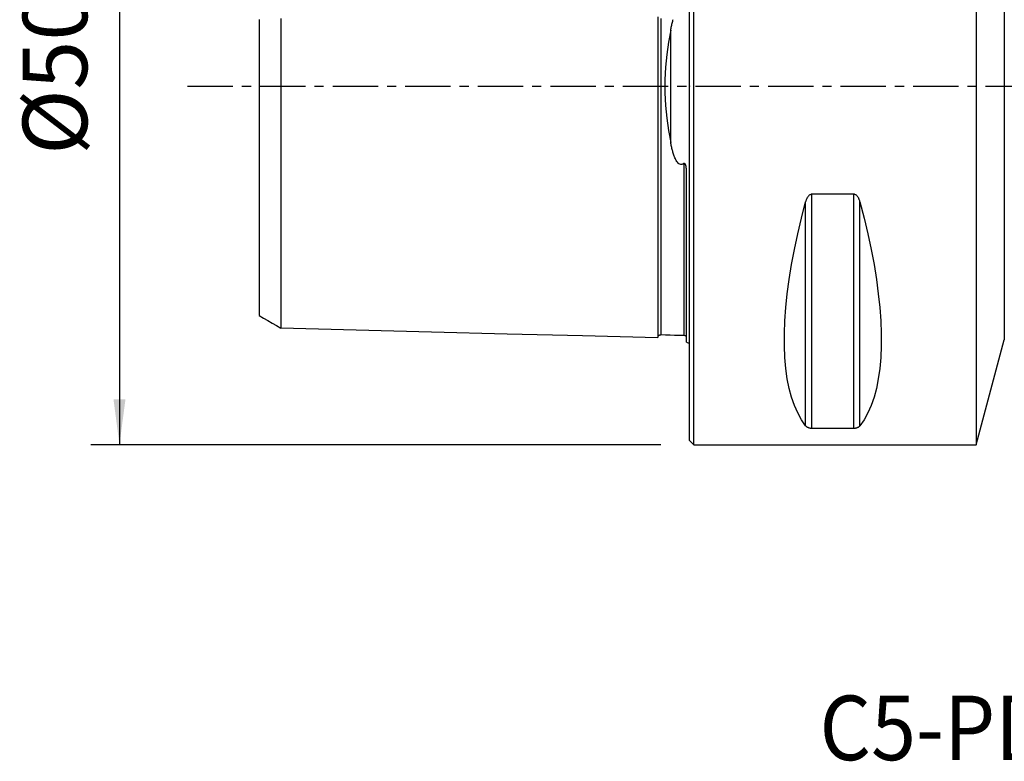
# Model space of a CAD drawing. Extents: x -47 to 135, y -47 to 48.
# Drawn here: x -47 to 22, y -47 to 5 of the extents above; entities that cross this region are included whole.
import ezdxf
from ezdxf.enums import TextEntityAlignment as Align

# ---------------------------------------------------------------- set-up
doc = ezdxf.new("R2010")
doc.units = 0
doc.header["$MEASUREMENT"] = 0
doc.linetypes.add('CENTER', pattern=[5.059896, 3.162435, -0.632487, 0.632487, -0.632487])
doc.layers.get('0').update_dxf_attribs({"linetype": 'CONTINUOUS'})
for name, color, linetype in [('1', 4, 'CONTINUOUS'), ('SK1', 4, 'CONTINUOUS'), ('SK2', 7, 'CONTINUOUS'), ('SK4', 2, 'CENTER'), ('SK6', 5, 'CONTINUOUS')]:
    doc.layers.add(name, color=color, linetype=linetype)
doc.styles.add('SANDVIK_STYLE', font='simplex.shx', dxfattribs={"height": 3})
doc.styles.get("Standard").update_dxf_attribs({"font": 'simplex.shx'})
doc.dimstyles.new('SANDVIK_DIM', dxfattribs={"dimscale": 0, "dimtxt": 4.5, "dimasz": 4.57, "dimexe": 5, "dimexo": 0, "dimgap": 2.3, "dimtad": 1, "dimdsep": 46, "dimtxsty": 'SANDVIK_STYLE', "dimcen": 0.09, "dimclrd": 256, "dimclre": 256, "dimclrt": 256, "dimadec": 0, "dimazin": 0, "dimtfac": 1, "dimtofl": 0, "dimtmove": 2, "dimatfit": 3, "dimfxl": 1, "dimtolj": 1, "dimtzin": 0, "dimarcsym": 0})

# ---------------------------------------------------------------- blocks, each defined once
blk = doc.blocks.new('*D1')
for p, q in [((-2, 25), (-41.75, 25)), ((-39.75, 25), (-39.75, -25)), ((-2, -25), (-41.75, -25))]:
    blk.add_line(p, q)
for points in [[(-39.75, 25), (-39.332003, 21.825), (-40.167997, 21.825)], [(-39.75, -25), (-40.167997, -21.825), (-39.332003, -21.825)]]:
    blk.add_solid(points)
blk.add_text('%%c50', height=4.5, rotation=90).set_placement((-42, -4.784211))

msp = doc.modelspace()

# ---------------------------------------------------------------- linework, layer by layer
at = {"layer": '1'}
for p, q in [((0.3, -25), (0.3, 25)), ((20, 25), (20, -25)), ((0, -24.7), (0, 24.7)), ((21.959173, 17.688267), (21.959173, -17.688267)), ((11.461325, -7.529667), (8.538675, -7.529667)), ((8.538675, -23.83913), (8.538675, -7.529667)), ((11.461325, -23.83913), (11.461325, -7.529667)), ((8.105662, -23.666502), (8.105662, -8.055848)), ((11.894338, -23.666502), (11.894338, -8.055848)), ((20, -25), (21.959173, -17.688267)), ((8.538675, -23.83913), (11.461325, -23.83913)), ((0, -24.7), (0.3, -25)), ((0.3, -25), (20, -25))]:
    msp.add_line(p, q, dxfattribs=at)
for points in [[(8.538675, -7.529667, 0), (8.499215, -7.532935, 0), (8.46078, -7.542294, 0), (8.424423, -7.557057, 0), (8.39028, -7.576326, 0), (8.358772, -7.599047, 0), (8.329768, -7.624474, 0), (8.302981, -7.652168, 0), (8.278307, -7.681621, 0), (8.255655, -7.712309, 0), (8.234807, -7.743886, 0), (8.215498, -7.776381, 0), (8.197639, -7.809671, 0), (8.18114, -7.843632, 0), (8.165912, -7.878143, 0), (8.151866, -7.91308, 0), (8.138913, -7.948321, 0), (8.126947, -7.983803, 0), (8.115853, -8.019715, 0), (8.105662, -8.055848, 0)], [(11.894338, -8.055848, 0), (11.884234, -8.019921, 0), (11.873243, -7.984122, 0), (11.861294, -7.948536, 0), (11.848314, -7.913251, 0), (11.83423, -7.878353, 0), (11.818971, -7.843928, 0), (11.802466, -7.810063, 0), (11.784641, -7.776843, 0), (11.765385, -7.744296, 0), (11.744409, -7.712381, 0), (11.721648, -7.68156, 0), (11.69697, -7.652155, 0), (11.670268, -7.624545, 0), (11.641192, -7.599024, 0), (11.609743, -7.576325, 0), (11.575894, -7.557197, 0), (11.539394, -7.542378, 0), (11.50106, -7.532936, 0), (11.461325, -7.529667, 0)], [(8.105662, -23.666502, 0), (7.813999, -23.251445, 0), (7.553016, -22.782519, 0), (7.323317, -22.26081, 0), (7.125434, -21.687527, 0), (6.959827, -21.063998, 0), (6.826878, -20.391668, 0), (6.726896, -19.672095, 0), (6.660112, -18.906945, 0), (6.626682, -18.097991, 0), (6.626682, -17.247108, 0), (6.660112, -16.356266, 0), (6.726896, -15.42753, 0), (6.826878, -14.463052, 0), (6.959827, -13.465065, 0), (7.125434, -12.435883, 0), (7.323317, -11.377889, 0), (7.553016, -10.293534, 0), (7.813999, -9.185332, 0), (8.105662, -8.055848, 0)], [(11.894338, -8.055848, 0), (12.186001, -9.185332, 0), (12.446984, -10.293534, 0), (12.676683, -11.377889, 0), (12.874566, -12.435883, 0), (13.040173, -13.465065, 0), (13.173122, -14.463052, 0), (13.273104, -15.42753, 0), (13.339888, -16.356266, 0), (13.373318, -17.247108, 0), (13.373318, -18.097991, 0), (13.339888, -18.906945, 0), (13.273104, -19.672095, 0), (13.173122, -20.391668, 0), (13.040173, -21.063998, 0), (12.874566, -21.687527, 0), (12.676683, -22.26081, 0), (12.446984, -22.782519, 0), (12.186001, -23.251445, 0), (11.894338, -23.666502, 0)], [(8.105662, -23.666502, 0), (8.115766, -23.678699, 0), (8.126757, -23.690792, 0), (8.138706, -23.702752, 0), (8.151686, -23.714554, 0), (8.16577, -23.726171, 0), (8.181029, -23.737576, 0), (8.197534, -23.748742, 0), (8.215359, -23.759644, 0), (8.234615, -23.770273, 0), (8.255591, -23.780647, 0), (8.278352, -23.79062, 0), (8.30303, -23.800095, 0), (8.329732, -23.808954, 0), (8.358808, -23.817111, 0), (8.390257, -23.824342, 0), (8.424106, -23.830417, 0), (8.460606, -23.835111, 0), (8.49894, -23.838097, 0), (8.538675, -23.83913, 0)], [(11.461325, -23.83913, 0), (11.500785, -23.838098, 0), (11.53922, -23.835138, 0), (11.575577, -23.830461, 0), (11.60972, -23.824342, 0), (11.641228, -23.817105, 0), (11.670232, -23.808976, 0), (11.697019, -23.800089, 0), (11.721693, -23.7906, 0), (11.744345, -23.780671, 0), (11.765193, -23.770405, 0), (11.784502, -23.759791, 0), (11.802361, -23.748868, 0), (11.81886, -23.737672, 0), (11.834088, -23.726242, 0), (11.848134, -23.714615, 0), (11.861087, -23.70283, 0), (11.873053, -23.690903, 0), (11.884147, -23.67877, 0), (11.894338, -23.666502, 0)]]:
    msp.add_polyline3d(points, dxfattribs=at)
msp.add_point((0, 0), dxfattribs=at)
at = {"layer": 'SK1'}
for p, q in [((-1.307107, -3.918065), (-1.307107, 3.918065)), ((-0.2, -17.833485), (-0.2, -6.103448))]:
    msp.add_line(p, q, dxfattribs=at)
for points in [[(-2.2, 4.832636, 0), (-2.2, 4.639603, 0), (-2.2, 4.445287, 0), (-2.2, 4.249696, 0), (-2.2, 4.052834, 0), (-2.2, 3.854729, 0), (-2.2, 3.655377, 0), (-2.2, 3.454796, 0), (-2.2, 3.252986, 0), (-2.2, 3.050005, 0), (-2.2, 2.845849, 0), (-2.2, 2.640553, 0), (-2.2, 2.434141, 0), (-2.2, 2.226662, 0), (-2.2, 2.018158, 0), (-2.2, 1.808678, 0), (-2.2, 1.598283, 0), (-2.2, 1.387044, 0), (-2.2, 1.175042, 0), (-2.2, 0.962367, 0), (-2.2, 0.749123, 0), (-2.2, 0.535422, 0), (-2.2, 0.321387, 0), (-2.2, 0.107148, 0), (-2.2, -0.107159, 0), (-2.2, -0.321397, 0), (-2.2, -0.535432, 0), (-2.2, -0.749133, 0), (-2.2, -0.962378, 0), (-2.2, -1.175052, 0), (-2.2, -1.387055, 0), (-2.2, -1.598293, 0), (-2.2, -1.808688, 0), (-2.2, -2.018168, 0), (-2.2, -2.226674, 0), (-2.2, -2.434153, 0), (-2.2, -2.640559, 0), (-2.2, -2.845857, 0), (-2.2, -3.050018, 0), (-2.2, -3.252996, 0), (-2.2, -3.454806, 0), (-2.2, -3.655387, 0), (-2.2, -3.854739, 0), (-2.2, -4.052844, 0), (-2.2, -4.249706, 0), (-2.2, -4.445297, 0), (-2.2, -4.639613, 0), (-2.2, -4.832646, 0), (-2.2, -5.02439, 0), (-2.2, -5.21484, 0), (-2.2, -5.40399, 0), (-2.2, -5.591836, 0), (-2.2, -5.778376, 0), (-2.2, -5.963605, 0), (-2.2, -6.14752, 0), (-2.2, -6.33012, 0), (-2.2, -6.511402, 0), (-2.2, -6.691363, 0), (-2.2, -6.870003, 0), (-2.2, -7.047315, 0), (-2.2, -7.2233, 0), (-2.2, -7.397967, 0), (-2.2, -7.571307, 0), (-2.2, -7.743315, 0), (-2.2, -7.913993, 0), (-2.2, -8.083339, 0), (-2.2, -8.251345, 0), (-2.2, -8.418012, 0), (-2.2, -8.583346, 0), (-2.2, -8.747342, 0), (-2.2, -8.909997, 0), (-2.2, -9.071307, 0), (-2.2, -9.231272, 0), (-2.2, -9.389899, 0), (-2.2, -9.547182, 0), (-2.2, -9.703114, 0), (-2.2, -9.857688, 0), (-2.2, -10.010904, 0), (-2.2, -10.162769, 0), (-2.2, -10.313275, 0), (-2.2, -10.462421, 0), (-2.2, -10.610201, 0), (-2.2, -10.756615, 0), (-2.2, -10.901668, 0), (-2.2, -11.045346, 0), (-2.2, -11.187641, 0), (-2.2, -11.328558, 0), (-2.2, -11.468101, 0), (-2.2, -11.606263, 0), (-2.2, -11.743035, 0), (-2.2, -11.878411, 0), (-2.2, -12.012386, 0), (-2.2, -12.144964, 0), (-2.2, -12.276147, 0), (-2.2, -12.40592, 0), (-2.2, -12.534275, 0), (-2.2, -12.661215, 0), (-2.2, -12.786734, 0), (-2.2, -12.910826, 0), (-2.2, -13.033494, 0), (-2.2, -13.154725, 0), (-2.2, -13.274509, 0), (-2.2, -13.392848, 0), (-2.2, -13.509735, 0), (-2.2, -13.625163, 0), (-2.2, -13.739134, 0), (-2.2, -13.851633, 0), (-2.2, -13.962652, 0), (-2.2, -14.072189, 0), (-2.2, -14.180238, 0), (-2.2, -14.286789, 0), (-2.2, -14.391843, 0), (-2.2, -14.495386, 0), (-2.2, -14.597407, 0), (-2.2, -14.697904, 0), (-2.2, -14.796867, 0), (-2.2, -14.894288, 0), (-2.2, -14.990165, 0), (-2.2, -15.084483, 0), (-2.2, -15.17723, 0), (-2.2, -15.268402, 0), (-2.2, -15.357985, 0), (-2.2, -15.445975, 0), (-2.2, -15.532365, 0), (-2.2, -15.617139, 0), (-2.2, -15.700283, 0), (-2.2, -15.781792, 0), (-2.2, -15.861652, 0), (-2.2, -15.939853, 0), (-2.2, -16.016387, 0), (-2.2, -16.091238, 0), (-2.2, -16.164389, 0), (-2.2, -16.235833, 0), (-2.2, -16.305555, 0), (-2.2, -16.373542, 0), (-2.2, -16.439779, 0), (-2.2, -16.504252, 0), (-2.2, -16.566945, 0), (-2.2, -16.627842, 0), (-2.2, -16.686932, 0), (-2.2, -16.744194, 0), (-2.2, -16.799607, 0), (-2.2, -16.853158, 0), (-2.2, -16.904831, 0), (-2.2, -16.954605, 0), (-2.2, -17.002457, 0), (-2.2, -17.048368, 0), (-2.2, -17.092322, 0), (-2.2, -17.134294, 0), (-2.2, -17.174258, 0), (-2.2, -17.212194, 0), (-2.2, -17.248077, 0), (-2.2, -17.281882, 0), (-2.2, -17.313584, 0), (-2.2, -17.343155, 0), (-2.2, -17.370564, 0), (-2.2, -17.395784, 0), (-2.2, -17.418784, 0), (-2.2, -17.439532, 0), (-2.2, -17.457995, 0), (-2.2, -17.474136, 0), (-2.2, -17.487921, 0), (-2.2, -17.499311, 0), (-2.2, -17.508266, 0), (-2.2, -17.514745, 0)], [(-30, 4.657435, 0), (-30, 4.486505, 0), (-30, 4.314788, 0), (-30, 4.142313, 0), (-30, 3.969117, 0), (-30, 3.795238, 0), (-30, 3.620776, 0), (-30, 3.446132, 0), (-30, 3.269899, 0), (-30, 3.093453, 0), (-30, 2.916817, 0), (-30, 2.740838, 0), (-30, 2.562947, 0), (-30, 2.3854, 0), (-30, 2.20749, 0), (-30, 2.030254, 0), (-30, 1.852355, 0), (-30, 1.674622, 0), (-30, 1.497125, 0), (-30, 1.319854, 0), (-30, 1.142866, 0), (-30, 0.966204, 0), (-30, 0.789889, 0), (-30, 0.613914, 0), (-30, 0.438247, 0), (-30, 0.262823, 0), (-30, 0.087557, 0), (-30, -0.087654, 0), (-30, -0.26292, 0), (-30, -0.438343, 0), (-30, -0.614011, 0), (-30, -0.789986, 0), (-30, -0.966301, 0), (-30, -1.142963, 0), (-30, -1.319951, 0), (-30, -1.497223, 0), (-30, -1.67472, 0), (-30, -1.852374, 0), (-30, -2.030107, 0), (-30, -2.207906, 0), (-30, -2.385751, 0), (-30, -2.56279, 0), (-30, -2.740935, 0), (-30, -2.916913, 0), (-30, -3.093551, 0), (-30, -3.269996, 0), (-30, -3.446228, 0), (-30, -3.620872, 0), (-30, -3.795334, 0), (-30, -3.969212, 0), (-30, -4.142407, 0), (-30, -4.314882, 0), (-30, -4.4866, 0), (-30, -4.657529, 0), (-30, -4.827641, 0), (-30, -4.996906, 0), (-30, -5.165298, 0), (-30, -5.332793, 0), (-30, -5.49937, 0), (-30, -5.665011, 0), (-30, -5.829694, 0), (-30, -5.993403, 0), (-30, -6.156346, 0), (-30, -6.318578, 0), (-30, -6.47915, 0), (-30, -6.638442, 0), (-30, -6.796855, 0), (-30, -6.95417, 0), (-30, -7.110279, 0), (-30, -7.265661, 0), (-30, -7.420417, 0), (-30, -7.57371, 0), (-30, -7.725802, 0), (-30, -7.876773, 0), (-30, -8.026747, 0), (-30, -8.17588, 0), (-30, -8.323371, 0), (-30, -8.469329, 0), (-30, -8.614128, 0), (-30, -8.758132, 0), (-30, -8.901417, 0), (-30, -9.043242, 0), (-30, -9.183776, 0), (-30, -9.323115, 0), (-30, -9.461336, 0), (-30, -9.598565, 0), (-30, -9.733949, 0), (-30, -9.868034, 0), (-30, -10.001606, 0), (-30, -10.134092, 0), (-30, -10.264886, 0), (-30, -10.394091, 0), (-30, -10.522009, 0), (-30, -10.64893, 0), (-30, -10.775045, 0), (-30, -10.899932, 0), (-30, -11.022923, 0), (-30, -11.144476, 0), (-30, -11.265296, 0), (-30, -11.384773, 0), (-30, -11.502864, 0), (-30, -11.619853, 0), (-30, -11.7351, 0), (-30, -11.848837, 0), (-30, -11.961748, 0), (-30, -12.07332, 0), (-30, -12.183452, 0), (-30, -12.292429, 0), (-30, -12.399691, 0), (-30, -12.505375, 0), (-30, -12.610138, 0), (-30, -12.71356, 0), (-30, -12.815487, 0), (-30, -12.916201, 0), (-30, -13.015218, 0), (-30, -13.112594, 0), (-30, -13.208949, 0), (-30, -13.303952, 0), (-30, -13.397405, 0), (-30, -13.489579, 0), (-30, -13.580065, 0), (-30, -13.668847, 0), (-30, -13.756497, 0), (-30, -13.842659, 0), (-30, -13.927481, 0), (-30, -14.010894, 0), (-30, -14.092451, 0), (-30, -14.172297, 0), (-30, -14.250933, 0), (-30, -14.32816, 0), (-30, -14.40372, 0), (-30, -14.477846, 0), (-30, -14.550266, 0), (-30, -14.620856, 0), (-30, -14.6901, 0), (-30, -14.757882, 0), (-30, -14.823928, 0), (-30, -14.888341, 0), (-30, -14.951114, 0), (-30, -15.012233, 0), (-30, -15.071688, 0), (-30, -15.129556, 0), (-30, -15.185658, 0), (-30, -15.239819, 0), (-30, -15.29242, 0), (-30, -15.343514, 0), (-30, -15.392699, 0), (-30, -15.439886, 0), (-30, -15.485417, 0), (-30, -15.529358, 0), (-30, -15.571351, 0), (-30, -15.611294, 0), (-30, -15.649478, 0), (-30, -15.68592, 0), (-30, -15.72038, 0), (-30, -15.752952, 0), (-30, -15.783572, 0), (-30, -15.812067, 0), (-30, -15.838633, 0), (-30, -15.863302, 0), (-30, -15.885874, 0), (-30, -15.906371, 0), (-30, -15.924776, 0), (-30, -15.941063, 0), (-30, -15.955204, 0), (-30, -15.967168, 0), (-30, -15.976927, 0), (-30, -15.984449, 0), (-30, -15.989702, 0), (-30, -15.992653, 0)], [(-28.5, 4.737612, 0), (-28.5, 4.55454, 0), (-28.5, 4.370425, 0), (-28.5, 4.185287, 0), (-28.5, 3.999159, 0), (-28.5, 3.812233, 0), (-28.5, 3.623988, 0), (-28.5, 3.43491, 0), (-28.5, 3.244894, 0), (-28.5, 3.054615, 0), (-28.5, 2.862906, 0), (-28.5, 2.670544, 0), (-28.5, 2.477485, 0), (-28.5, 2.283833, 0), (-28.5, 2.089646, 0), (-28.5, 1.89471, 0), (-28.5, 1.699376, 0), (-28.5, 1.503615, 0), (-28.5, 1.307494, 0), (-28.5, 1.111076, 0), (-28.5, 0.914423, 0), (-28.5, 0.717589, 0), (-28.5, 0.520627, 0), (-28.5, 0.323577, 0), (-28.5, 0.126477, 0), (-28.5, -0.070642, 0), (-28.5, -0.267751, 0), (-28.5, -0.464818, 0), (-28.5, -0.66181, 0), (-28.5, -0.858684, 0), (-28.5, -1.055394, 0), (-28.5, -1.251885, 0), (-28.5, -1.448097, 0), (-28.5, -1.643966, 0), (-28.5, -1.839428, 0), (-28.5, -2.034418, 0), (-28.5, -2.228873, 0), (-28.5, -2.422742, 0), (-28.5, -2.616118, 0), (-28.5, -2.808296, 0), (-28.5, -3.000497, 0), (-28.5, -3.19107, 0), (-28.5, -3.381108, 0), (-28.5, -3.570506, 0), (-28.5, -3.75909, 0), (-28.5, -3.946283, 0), (-28.5, -4.132663, 0), (-28.5, -4.318086, 0), (-28.5, -4.502493, 0), (-28.5, -4.685863, 0), (-28.5, -4.868177, 0), (-28.5, -5.049418, 0), (-28.5, -5.229571, 0), (-28.5, -5.408621, 0), (-28.5, -5.586556, 0), (-28.5, -5.763362, 0), (-28.5, -5.939029, 0), (-28.5, -6.113547, 0), (-28.5, -6.286907, 0), (-28.5, -6.459099, 0), (-28.5, -6.630195, 0), (-28.5, -6.80026, 0), (-28.5, -6.968872, 0), (-28.5, -7.136163, 0), (-28.5, -7.302318, 0), (-28.5, -7.467257, 0), (-28.5, -7.630917, 0), (-28.5, -7.793489, 0), (-28.5, -7.955052, 0), (-28.5, -8.115239, 0), (-28.5, -8.274141, 0), (-28.5, -8.431802, 0), (-28.5, -8.588265, 0), (-28.5, -8.743614, 0), (-28.5, -8.897507, 0), (-28.5, -9.04997, 0), (-28.5, -9.201162, 0), (-28.5, -9.351236, 0), (-28.5, -9.500241, 0), (-28.5, -9.64786, 0), (-28.5, -9.794147, 0), (-28.5, -9.939149, 0), (-28.5, -10.082893, 0), (-28.5, -10.225442, 0), (-28.5, -10.366432, 0), (-28.5, -10.506069, 0), (-28.5, -10.644701, 0), (-28.5, -10.782096, 0), (-28.5, -10.917986, 0), (-28.5, -11.052406, 0), (-28.5, -11.185481, 0), (-28.5, -11.317335, 0), (-28.5, -11.448049, 0), (-28.5, -11.57745, 0), (-28.5, -11.705244, 0), (-28.5, -11.831615, 0), (-28.5, -11.956868, 0), (-28.5, -12.080745, 0), (-28.5, -12.203219, 0), (-28.5, -12.324411, 0), (-28.5, -12.444048, 0), (-28.5, -12.562219, 0), (-28.5, -12.679215, 0), (-28.5, -12.794819, 0), (-28.5, -12.908979, 0), (-28.5, -13.021817, 0), (-28.5, -13.13309, 0), (-28.5, -13.242853, 0), (-28.5, -13.351382, 0), (-28.5, -13.458493, 0), (-28.5, -13.564119, 0), (-28.5, -13.668376, 0), (-28.5, -13.77105, 0), (-28.5, -13.872167, 0), (-28.5, -13.971987, 0), (-28.5, -14.070357, 0), (-28.5, -14.167194, 0), (-28.5, -14.262609, 0), (-28.5, -14.356416, 0), (-28.5, -14.448614, 0), (-28.5, -14.539441, 0), (-28.5, -14.628728, 0), (-28.5, -14.716549, 0), (-28.5, -14.802854, 0), (-28.5, -14.88745, 0), (-28.5, -14.970405, 0), (-28.5, -15.051923, 0), (-28.5, -15.131899, 0), (-28.5, -15.21023, 0), (-28.5, -15.287007, 0), (-28.5, -15.362097, 0), (-28.5, -15.435456, 0), (-28.5, -15.507283, 0), (-28.5, -15.577505, 0), (-28.5, -15.646009, 0), (-28.5, -15.712831, 0), (-28.5, -15.777958, 0), (-28.5, -15.841376, 0), (-28.5, -15.903074, 0), (-28.5, -15.963077, 0), (-28.5, -16.021286, 0), (-28.5, -16.077637, 0), (-28.5, -16.132283, 0), (-28.5, -16.18522, 0), (-28.5, -16.236265, 0), (-28.5, -16.285386, 0), (-28.5, -16.332722, 0), (-28.5, -16.37827, 0), (-28.5, -16.421864, 0), (-28.5, -16.463466, 0), (-28.5, -16.503189, 0), (-28.5, -16.541009, 0), (-28.5, -16.576819, 0), (-28.5, -16.61065, 0), (-28.5, -16.642445, 0), (-28.5, -16.67213, 0), (-28.5, -16.699776, 0), (-28.5, -16.725365, 0), (-28.5, -16.748802, 0), (-28.5, -16.770079, 0), (-28.5, -16.78917, 0), (-28.5, -16.806044, 0), (-28.5, -16.820668, 0), (-28.5, -16.83301, 0), (-28.5, -16.843033, 0), (-28.5, -16.850703, 0), (-28.5, -16.855981, 0), (-28.5, -16.858828, 0), (-28.5, -16.859202, 0), (-28.5, -16.857061, 0)], [(-1.99504, 4.720668, 0), (-1.99504, 4.531031, 0), (-1.99504, 4.340203, 0), (-1.99504, 4.148203, 0), (-1.99504, 3.955084, 0), (-1.99504, 3.760693, 0), (-1.99504, 3.5652, 0), (-1.99504, 3.368628, 0), (-1.99504, 3.17108, 0), (-1.99504, 2.97228, 0), (-1.99504, 2.772514, 0), (-1.99504, 2.57172, 0), (-1.99504, 2.370055, 0), (-1.99504, 2.167385, 0), (-1.99504, 1.963857, 0), (-1.99504, 1.75952, 0), (-1.99504, 1.554427, 0), (-1.99504, 1.348645, 0), (-1.99504, 1.142249, 0), (-1.99504, 0.93532, 0), (-1.99504, 0.727946, 0), (-1.99504, 0.52022, 0), (-1.99504, 0.312239, 0), (-1.99504, 0.104103, 0), (-1.99504, -0.104085, 0), (-1.99504, -0.312221, 0), (-1.99504, -0.520202, 0), (-1.99504, -0.727928, 0), (-1.99504, -0.935302, 0), (-1.99504, -1.142231, 0), (-1.99504, -1.348627, 0), (-1.99504, -1.554409, 0), (-1.99504, -1.759503, 0), (-1.99504, -1.96384, 0), (-1.99504, -2.167359, 0), (-1.99504, -2.370007, 0), (-1.99504, -2.571741, 0), (-1.99504, -2.772528, 0), (-1.99504, -2.972232, 0), (-1.99504, -3.171063, 0), (-1.99504, -3.368611, 0), (-1.99504, -3.565184, 0), (-1.99504, -3.760676, 0), (-1.99504, -3.955067, 0), (-1.99504, -4.148186, 0), (-1.99504, -4.340187, 0), (-1.99504, -4.531015, 0), (-1.99504, -4.720651, 0), (-1.99504, -4.909086, 0), (-1.99504, -5.096308, 0), (-1.99504, -5.282311, 0), (-1.99504, -5.467086, 0), (-1.99504, -5.650628, 0), (-1.99504, -5.832928, 0), (-1.99504, -6.013983, 0), (-1.99504, -6.193788, 0), (-1.99504, -6.372337, 0), (-1.99504, -6.549626, 0), (-1.99504, -6.725652, 0), (-1.99504, -6.900436, 0), (-1.99504, -7.073986, 0), (-1.99504, -7.24619, 0), (-1.99504, -7.417086, 0), (-1.99504, -7.586722, 0), (-1.99504, -7.755073, 0), (-1.99504, -7.922122, 0), (-1.99504, -8.087922, 0), (-1.99504, -8.252489, 0), (-1.99504, -8.415722, 0), (-1.99504, -8.577649, 0), (-1.99504, -8.738277, 0), (-1.99504, -8.897619, 0), (-1.99504, -9.055695, 0), (-1.99504, -9.212409, 0), (-1.99504, -9.36777, 0), (-1.99504, -9.521819, 0), (-1.99504, -9.674595, 0), (-1.99504, -9.82611, 0), (-1.99504, -9.976277, 0), (-1.99504, -10.125108, 0), (-1.99504, -10.272614, 0), (-1.99504, -10.418801, 0), (-1.99504, -10.563685, 0), (-1.99504, -10.707164, 0), (-1.99504, -10.849291, 0), (-1.99504, -10.990158, 0), (-1.99504, -11.129704, 0), (-1.99504, -11.267852, 0), (-1.99504, -11.404607, 0), (-1.99504, -11.540001, 0), (-1.99504, -11.674064, 0), (-1.99504, -11.806817, 0), (-1.99504, -11.938214, 0), (-1.99504, -12.068169, 0), (-1.99504, -12.196725, 0), (-1.99504, -12.323964, 0), (-1.99504, -12.449819, 0), (-1.99504, -12.574271, 0), (-1.99504, -12.697355, 0), (-1.99504, -12.818994, 0), (-1.99504, -12.939201, 0), (-1.99504, -13.058055, 0), (-1.99504, -13.1755, 0), (-1.99504, -13.29151, 0), (-1.99504, -13.406116, 0), (-1.99504, -13.519255, 0), (-1.99504, -13.630924, 0), (-1.99504, -13.741198, 0), (-1.99504, -13.850032, 0), (-1.99504, -13.957394, 0), (-1.99504, -14.063312, 0), (-1.99504, -14.167731, 0), (-1.99504, -14.270638, 0), (-1.99504, -14.372104, 0), (-1.99504, -14.472091, 0), (-1.99504, -14.570562, 0), (-1.99504, -14.667543, 0), (-1.99504, -14.762985, 0), (-1.99504, -14.856869, 0), (-1.99504, -14.949254, 0), (-1.99504, -15.040103, 0), (-1.99504, -15.129411, 0), (-1.99504, -15.217174, 0), (-1.99504, -15.303329, 0), (-1.99504, -15.387876, 0), (-1.99504, -15.470866, 0), (-1.99504, -15.552275, 0), (-1.99504, -15.632058, 0), (-1.99504, -15.710231, 0), (-1.99504, -15.78676, 0), (-1.99504, -15.86161, 0), (-1.99504, -15.934827, 0), (-1.99504, -16.006397, 0), (-1.99504, -16.076269, 0), (-1.99504, -16.144444, 0), (-1.99504, -16.21091, 0), (-1.99504, -16.275653, 0), (-1.99504, -16.338659, 0), (-1.99504, -16.399922, 0), (-1.99504, -16.459414, 0), (-1.99504, -16.517093, 0), (-1.99504, -16.572988, 0), (-1.99504, -16.627096, 0), (-1.99504, -16.679357, 0), (-1.99504, -16.729738, 0), (-1.99504, -16.778259, 0), (-1.99504, -16.824919, 0), (-1.99504, -16.86966, 0), (-1.99504, -16.912444, 0), (-1.99504, -16.953286, 0), (-1.99504, -16.992174, 0), (-1.99504, -17.029057, 0), (-1.99504, -17.063923, 0), (-1.99504, -17.096747, 0), (-1.99504, -17.127482, 0), (-1.99504, -17.156124, 0), (-1.99504, -17.182659, 0), (-1.99504, -17.207035, 0), (-1.99504, -17.229227, 0), (-1.99504, -17.249206, 0), (-1.99504, -17.266939, 0), (-1.99504, -17.282393, 0), (-1.99504, -17.295532, 0), (-1.99504, -17.306321, 0), (-1.99504, -17.314719, 0), (-1.99504, -17.320689, 0)], [(-1.307107, 3.918065, 0), (-1.294267, 3.987505, 0), (-1.280901, 4.056731, 0), (-1.266964, 4.125726, 0), (-1.252412, 4.194473, 0), (-1.237201, 4.262952, 0), (-1.221285, 4.331147, 0), (-1.204623, 4.399039, 0), (-1.187168, 4.466611, 0), (-1.168877, 4.533844, 0), (-1.149706, 4.600721, 0), (-1.1298, 4.667121, 0)], [(-1.307107, 3.918065, 0), (-1.449618, 3.076483, 0), (-1.570587, 2.213374, 0), (-1.66051, 1.333874, 0), (-1.709886, 0.443121, 0), (-1.709667, -0.452524, 0), (-1.660146, -1.341057, 0), (-1.570324, -2.217374, 0), (-1.449533, -3.077651, 0), (-1.307107, -3.918065, 0)], [(-0.394977, -5.386782, 0), (-0.454846, -5.428774, 0), (-0.524634, -5.455895, 0), (-0.601109, -5.459422, 0), (-0.674158, -5.437403, 0), (-0.737357, -5.398129, 0), (-0.791231, -5.349581, 0), (-0.838123, -5.29547, 0), (-0.879525, -5.237857, 0), (-0.916719, -5.178877, 0), (-0.950964, -5.118477, 0), (-0.982545, -5.056758, 0), (-1.011707, -4.993879, 0), (-1.038698, -4.929995, 0), (-1.063762, -4.865264, 0), (-1.087145, -4.799842, 0), (-1.109092, -4.733886, 0), (-1.12985, -4.667553, 0), (-1.149664, -4.600999, 0), (-1.168768, -4.534166, 0), (-1.187059, -4.466896, 0), (-1.20452, -4.399289, 0), (-1.221194, -4.331363, 0), (-1.237125, -4.263135, 0), (-1.252353, -4.194622, 0), (-1.266923, -4.125842, 0), (-1.280877, -4.056811, 0), (-1.294257, -3.987546, 0), (-1.307107, -3.918065, 0)], [(-0.2, -6.103448, 0), (-0.200059, -6.077581, 0), (-0.200243, -6.051672, 0), (-0.200563, -6.025723, 0), (-0.201032, -5.999736, 0), (-0.201661, -5.973713, 0), (-0.20246, -5.947657, 0), (-0.203443, -5.921569, 0), (-0.20462, -5.895452, 0), (-0.206003, -5.869307, 0), (-0.207603, -5.843138, 0), (-0.209432, -5.816945, 0), (-0.211501, -5.790731, 0), (-0.213823, -5.764499, 0), (-0.216407, -5.73825, 0), (-0.21927, -5.71197, 0), (-0.222446, -5.685646, 0), (-0.225988, -5.659311, 0), (-0.229954, -5.632981, 0), (-0.234398, -5.606674, 0), (-0.239377, -5.580408, 0), (-0.244905, -5.554245, 0), (-0.250951, -5.528019, 0), (-0.257867, -5.50183, 0), (-0.266042, -5.475968, 0), (-0.275865, -5.450726, 0), (-0.287727, -5.426393, 0), (-0.302192, -5.403118, 0), (-0.321084, -5.382517, 0), (-0.345908, -5.370167, 0), (-0.372509, -5.372851, 0), (-0.394977, -5.386782, 0)], [(-0.394977, -5.386782, 0), (-0.394977, -5.592999, 0), (-0.394977, -5.797657, 0), (-0.394977, -6.000748, 0), (-0.394977, -6.202267, 0), (-0.394977, -6.402206, 0), (-0.394977, -6.600562, 0), (-0.394977, -6.79733, 0), (-0.394977, -6.992544, 0), (-0.394977, -7.186149, 0), (-0.394977, -7.378093, 0), (-0.394977, -7.568439, 0), (-0.394977, -7.757182, 0), (-0.394977, -7.944296, 0), (-0.394977, -8.129832, 0), (-0.394977, -8.313792, 0), (-0.394977, -8.496093, 0), (-0.394977, -8.676765, 0), (-0.394977, -8.85581, 0), (-0.394977, -9.033259, 0), (-0.394977, -9.209048, 0), (-0.394977, -9.383147, 0), (-0.394977, -9.555599, 0), (-0.394977, -9.726448, 0), (-0.394977, -9.895688, 0), (-0.394977, -10.063244, 0), (-0.394977, -10.229139, 0), (-0.394977, -10.393375, 0), (-0.394977, -10.555973, 0), (-0.394977, -10.716859, 0), (-0.394977, -10.876043, 0), (-0.394977, -11.033622, 0), (-0.394977, -11.189532, 0), (-0.394977, -11.343703, 0), (-0.394977, -11.496154, 0), (-0.394977, -11.646916, 0), (-0.394977, -11.796019, 0), (-0.394977, -11.943444, 0), (-0.394977, -12.0891, 0), (-0.394977, -12.233006, 0), (-0.394977, -12.375243, 0), (-0.394977, -12.515738, 0), (-0.394977, -12.654496, 0), (-0.394977, -12.791514, 0), (-0.394977, -12.926726, 0), (-0.394977, -13.060207, 0), (-0.394977, -13.191949, 0), (-0.394977, -13.321898, 0), (-0.394977, -13.450084, 0), (-0.394977, -13.57644, 0), (-0.394977, -13.700984, 0), (-0.394977, -13.823768, 0), (-0.394977, -13.944721, 0), (-0.394977, -14.063855, 0), (-0.394977, -14.181148, 0), (-0.394977, -14.296556, 0), (-0.394977, -14.410142, 0), (-0.394977, -14.521874, 0), (-0.394977, -14.631719, 0), (-0.394977, -14.739692, 0), (-0.394977, -14.845726, 0), (-0.394977, -14.94985, 0), (-0.394977, -15.052081, 0), (-0.394977, -15.15237, 0), (-0.394977, -15.250733, 0), (-0.394977, -15.347099, 0), (-0.394977, -15.441467, 0), (-0.394977, -15.533882, 0), (-0.394977, -15.624294, 0), (-0.394977, -15.712682, 0), (-0.394977, -15.799043, 0), (-0.394977, -15.883319, 0), (-0.394977, -15.965537, 0), (-0.394977, -16.045694, 0), (-0.394977, -16.123735, 0), (-0.394977, -16.199654, 0), (-0.394977, -16.273432, 0), (-0.394977, -16.34505, 0), (-0.394977, -16.41449, 0), (-0.394977, -16.481737, 0), (-0.394977, -16.546733, 0), (-0.394977, -16.609489, 0), (-0.394977, -16.670004, 0), (-0.394977, -16.728211, 0), (-0.394977, -16.784076, 0), (-0.394977, -16.837618, 0), (-0.394977, -16.8888, 0), (-0.394977, -16.937558, 0), (-0.394977, -16.983881, 0), (-0.394977, -17.027764, 0), (-0.394977, -17.069149, 0), (-0.394977, -17.108011, 0), (-0.394977, -17.144311, 0), (-0.394977, -17.178001, 0), (-0.394977, -17.20907, 0), (-0.394977, -17.23747, 0), (-0.394977, -17.263152, 0), (-0.394977, -17.286077, 0), (-0.394977, -17.306201, 0), (-0.394977, -17.323477, 0), (-0.394977, -17.337855, 0), (-0.394977, -17.349284, 0), (-0.394977, -17.357709, 0), (-0.394977, -17.363073, 0), (-0.394977, -17.365316, 0), (-0.394977, -17.364375, 0), (-0.394977, -17.360184, 0)], [(-30, -15.992479, 0), (-29.7, -16.165674, 0), (-29.4, -16.338868, 0), (-29.1, -16.512062, 0), (-28.8, -16.685256, 0), (-28.5, -16.85845, 0)], [(-28.5, -16.854272, 0), (-23.24, -16.98638, 0), (-17.98, -17.118488, 0), (-12.72, -17.250596, 0), (-7.46, -17.382704, 0), (-2.2, -17.514812, 0)], [(-2.2, -17.520099, 0), (-2.197471, -17.493519, 0), (-2.191752, -17.46813, 0), (-2.1828, -17.443841, 0), (-2.170656, -17.420736, 0), (-2.155587, -17.399373, 0), (-2.137888, -17.380194, 0), (-2.117844, -17.36348, 0), (-2.095751, -17.349503, 0), (-2.072066, -17.338534, 0), (-2.047357, -17.330813, 0), (-2.021713, -17.326377, 0), (-1.99504, -17.325186, 0)], [(-1.99504, -17.319959, 0), (-1.675027, -17.327997, 0), (-1.355015, -17.336034, 0), (-1.035002, -17.344071, 0), (-0.71499, -17.352108, 0), (-0.394977, -17.360146, 0)], [(-0.394977, -17.359697, 0), (-0.36082, -17.364945, 0), (-0.33011, -17.374702, 0), (-0.302847, -17.388965, 0), (-0.279029, -17.407736, 0), (-0.258659, -17.431015, 0)]]:
    msp.add_polyline3d(points, dxfattribs=at)
at = {"layer": 'SK1', "extrusion": (0, 0, -1)}
msp.add_arc((0.6, -18.75), 1, 113.578178, 126.869898, dxfattribs=at)
at = {"layer": 'SK4'}
msp.add_line((-35, 0), (96.214568, 0), dxfattribs=at)

# ---------------------------------------------------------------- texts
at = {"layer": 'SK6', "style": 'SANDVIK_STYLE', "width": 0.734292}
msp.add_text('C5-PDUNR-17090-11HP', height=4.5, dxfattribs=at).set_placement((9.071599, -46.992083), (70.437389, -46.992083), align=Align.FIT)

# ---------------------------------------------------------------- dimensions: what is measured, and where the dimension line sits
at = {"layer": 'SK2'}
dim = msp.add_linear_dim(base=(-39.75, -25), p1=(-2, 25), p2=(-2, -25), angle=90, text='%%c50', dimstyle='SANDVIK_DIM', dxfattribs=at)
dim.commit()
dim.dimension.update_dxf_attribs({"geometry": '*D1', "text_midpoint": (-42, -4.784211)})

doc.saveas('drawing.dxf')
